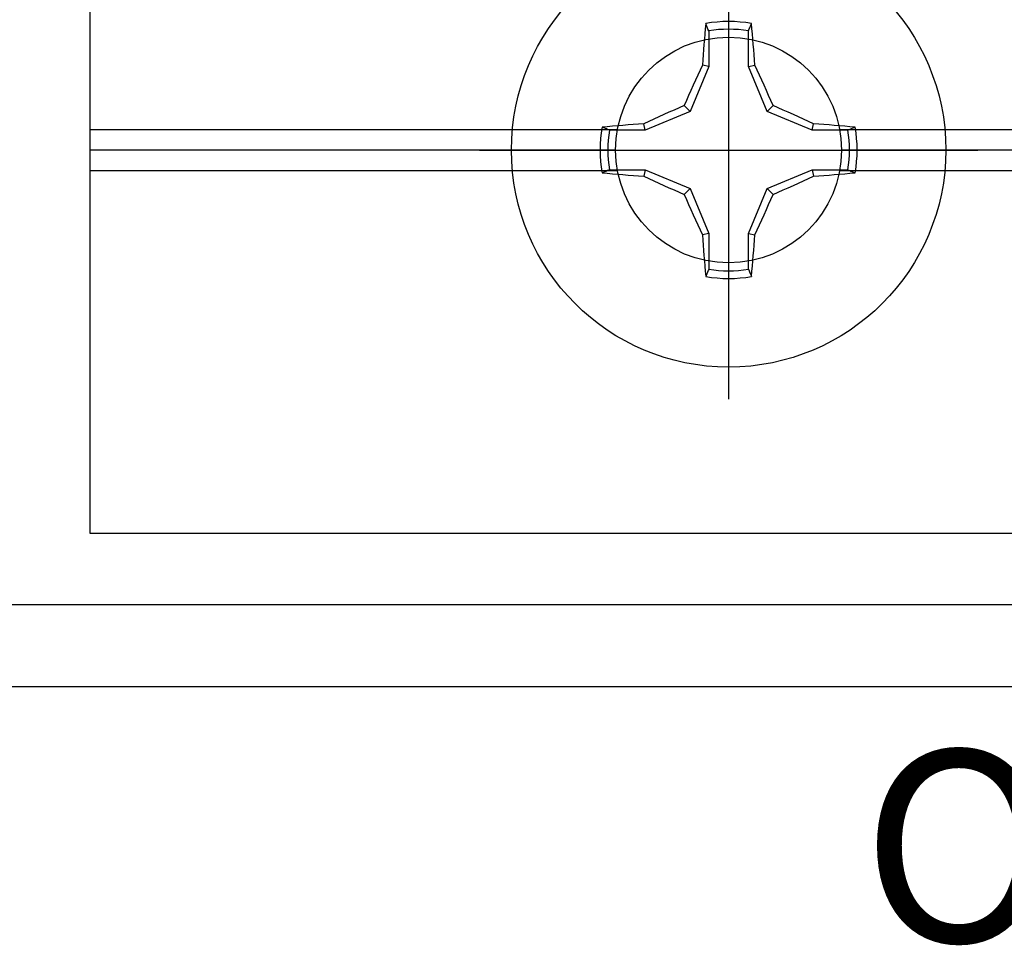
# Model space of a CAD drawing. Units: inches. Extents: x 0 to 108, y 0 to 43.
# Drawn here: x 17 to 18, y 19 to 20 of the extents above; entities that cross this region are included whole.
import ezdxf
from ezdxf.enums import TextEntityAlignment as Align

# ---------------------------------------------------------------- set-up
doc = ezdxf.new("R2010")
doc.units = ezdxf.units.IN
doc.header["$LTSCALE"] = 0.5
doc.header["$MEASUREMENT"] = 0
doc.layers.add('Arcadia-Profile', color=6, linetype='Continuous')
doc.layers.add('Arcadia-Text', color=3, linetype='Continuous')
doc.styles.get("Standard").update_dxf_attribs({"font": 'ARIALN.TTF'})

# ---------------------------------------------------------------- blocks, each defined once
blk = doc.blocks.new('Clip OPG1999-4')
at = {"layer": 'Arcadia-Profile'}
for p, q in [((-1.375, -0.48), (-0.85867, -0.48)), ((-0.64133, -0.48), (0.64133, -0.48)), ((-0.8605, -0.5), (-1.375, -0.5)), ((0.6395, -0.5), (-0.6395, -0.5)), ((-1.375, -0.52), (-0.85867, -0.52)), ((-0.64133, -0.52), (0.64133, -0.52))]:
    blk.add_line(p, q, dxfattribs=at)
blk.add_lwpolyline([(-1.375, -0.875), (1.375, -0.875), (1.375, 0), (-1.375, 0)], close=True, dxfattribs=at)
blk.add_circle((-0.75, -0.5), 0.1105, dxfattribs=at)
blk = doc.blocks.new('*U100')
at = {"layer": 'Arcadia-Profile'}
for p, q in [((0, 0.24375), (0, -0.24375)), ((-0.01946, 0.11658), (-0.01946, 0.0818)), ((0.01946, 0.0818), (0.01946, 0.11658)), ((-0.01946, 0.0818), (-0.03772, 0.03772)), ((-0.01946, 0.0818), (-0.02557, 0.08302)), ((0.01946, 0.0818), (0.02557, 0.08302)), ((0.03772, 0.03772), (0.01946, 0.0818)), ((-0.03772, 0.03772), (-0.04347, 0.04347)), ((0.03772, 0.03772), (0.04347, 0.04347)), ((-0.03772, 0.03772), (-0.0818, 0.01946)), ((0.0818, 0.01946), (0.03772, 0.03772)), ((-0.0818, 0.01946), (-0.11658, 0.01946)), ((-0.0818, 0.01946), (-0.08302, 0.02557)), ((0.0818, 0.01946), (0.08302, 0.02557)), ((0.11658, 0.01946), (0.0818, 0.01946)), ((-0.24375, 0), (0.24375, 0)), ((-0.11658, -0.01946), (-0.0818, -0.01946)), ((-0.0818, -0.01946), (-0.08302, -0.02557)), ((-0.0818, -0.01946), (-0.03772, -0.03772)), ((0.03772, -0.03772), (0.0818, -0.01946)), ((0.0818, -0.01946), (0.08302, -0.02557)), ((0.0818, -0.01946), (0.11658, -0.01946)), ((-0.03772, -0.03772), (-0.04347, -0.04347)), ((-0.03772, -0.03772), (-0.01946, -0.0818)), ((0.01946, -0.0818), (0.03772, -0.03772)), ((0.03772, -0.03772), (0.04347, -0.04347)), ((-0.01946, -0.0818), (-0.02557, -0.08302)), ((-0.01946, -0.0818), (-0.01946, -0.11658)), ((0.01946, -0.0818), (0.02557, -0.08302)), ((0.01946, -0.11658), (0.01946, -0.0818))]:
    blk.add_line(p, q, dxfattribs=at)
blk.add_circle((0, 0), 0.2125, dxfattribs=at)
for centre, radius, start, end in [((0, 0), 0.12575, 79.77879, 100.22121), ((1.04986, 0.01752), 1.07742, 174.34171, 176.51486), ((0, 0), 0.1182, 80.52444, 99.47556), ((-1.05208, 0.01735), 1.07965, 3.48738, 5.65604), ((1.20156, -0.49616), 1.35694, 154.73347, 156.56655), ((-1.20258, -0.49663), 1.35806, 23.4342, 25.26578), ((0.49663, -1.20258), 1.35806, 113.4342, 115.26578), ((-0.49616, -1.20156), 1.35694, 64.73347, 66.56655), ((0, 0), 0.12575, 169.77879, 190.22121), ((-0.01735, -1.05208), 1.07965, 93.48738, 95.65604), ((0, 0), 0.1182, 170.52444, 189.47556), ((0.01752, -1.04986), 1.07742, 84.34171, 86.51486), ((0, 0), 0.1182, 350.52444, 9.47556), ((0, 0), 0.12575, 349.77879, 10.22121), ((-0.01752, 1.04986), 1.07742, 264.34171, 266.51486), ((0.49616, 1.20156), 1.35694, 244.73347, 246.56655), ((-0.49663, 1.20258), 1.35806, 293.4342, 295.26578), ((0.01735, 1.05208), 1.07965, 273.48738, 275.65604), ((1.20258, 0.49663), 1.35806, 203.4342, 205.26578), ((-1.20156, 0.49616), 1.35694, 334.73347, 336.56655), ((1.05208, -0.01735), 1.07965, 183.48738, 185.65604), ((-1.04986, -0.01752), 1.07742, 354.34171, 356.51486), ((0, 0), 0.12575, 259.77879, 280.22121), ((0, 0), 0.1182, 260.52444, 279.47556)]:
    blk.add_arc(centre, radius, start, end, dxfattribs=at)
for points in [[(-0.01946, 0.11658), (-0.02041, 0.11898), (-0.02136, 0.12137), (-0.02231, 0.12375)], [(0.11658, 0.01946), (0.11898, 0.02041), (0.12137, 0.02136), (0.12375, 0.02231)], [(-0.11658, -0.01946), (-0.11898, -0.02041), (-0.12137, -0.02136), (-0.12375, -0.02231)], [(0.01946, -0.11658), (0.02041, -0.11898), (0.02136, -0.12137), (0.02231, -0.12375)]]:
    blk.add_open_spline(points, degree=3, dxfattribs=at)
for points in [[(0.01946, 0.11658), (0.01996, 0.11786), (0.02047, 0.11913), (0.02098, 0.1204), (0.02142, 0.12152), (0.02187, 0.12263), (0.02231, 0.12375)], [(-0.11658, 0.01946), (-0.11786, 0.01996), (-0.11913, 0.02047), (-0.1204, 0.02098), (-0.12152, 0.02142), (-0.12263, 0.02187), (-0.12375, 0.02231)], [(0.11658, -0.01946), (0.11786, -0.01996), (0.11913, -0.02047), (0.1204, -0.02098), (0.12152, -0.02142), (0.12263, -0.02187), (0.12375, -0.02231)], [(-0.01946, -0.11658), (-0.01996, -0.11786), (-0.02047, -0.11913), (-0.02098, -0.1204), (-0.02142, -0.12152), (-0.02187, -0.12263), (-0.02231, -0.12375)]]:
    blk.add_open_spline(points, degree=3, knots=[0.0008756129, 0.0008756129, 0.0008756129, 0.0008756129, 0.001117965, 0.001117965, 0.001117965, 0.0013312732, 0.0013312732, 0.0013312732, 0.0013312732], dxfattribs=at)

msp = doc.modelspace()

# ---------------------------------------------------------------- linework, layer by layer
at = {"layer": 'Arcadia-Profile'}
msp.add_lwpolyline([(16.29114, 19.11259), (19.83914, 19.11259, 0.668179), (19.84975, 19.1382), (19.83818, 19.14977, 0.130956), (19.8315, 19.15364), (19.7023, 19.18864, -0.875765), (19.71014, 19.24759, 0.63707), (19.73313, 19.29688), (19.63525, 19.41352, 1), (19.58776, 19.37367), (19.63807, 19.3137, -0.405858), (19.63706, 19.2998, 0.214202), (19.60014, 19.21759), (19.60014, 19.20259, -0.414214), (19.59014, 19.19259), (16.63214, 19.19259, -0.414214)], format="xyb", dxfattribs=at)

# ---------------------------------------------------------------- block references
at = {"layer": 'Arcadia-Profile', "lineweight": -3}
for name, p in [('Clip OPG1999-4', (18.13693, 20.13764)), ('*U100', (17.38693, 19.63764))]:
    msp.add_blockref(name, p, dxfattribs=at)

# ---------------------------------------------------------------- texts
at = {"layer": 'Arcadia-Text', "lineweight": -3}
msp.add_text('OPG5001', height=0.1875, dxfattribs=at).set_placement((18.06514, 19.05009), align=Align.TOP_CENTER)

doc.saveas('drawing.dxf')
